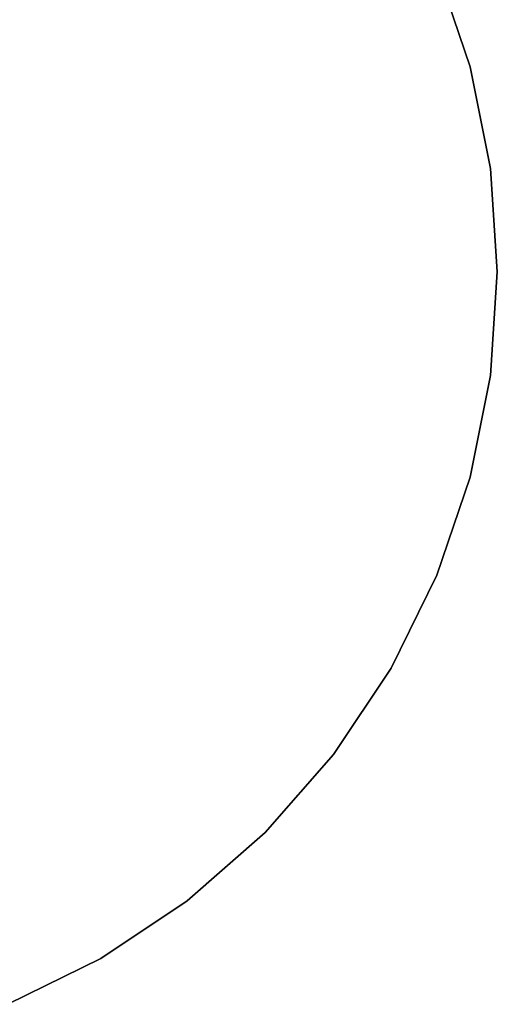
# Model space of a CAD drawing. Extents: x 0 to 293, y 0 to 159.
# Drawn here: x 163 to 169, y 57 to 70 of the extents above; entities that cross this region are included whole.
import ezdxf

# ---------------------------------------------------------------- set-up
doc = ezdxf.new("R2010")
doc.units = 0
doc.header["$LTSCALE"] = 30
doc.header["$MEASUREMENT"] = 0
for name, color, linetype in [('1', 4, 'CONTINUOUS'), ('AFUTL-3-BSPT', 4, 'CONTINUOUS'), ('AFUTL-3-TPLW', 15, 'CONTINUOUS')]:
    doc.layers.add(name, color=color, linetype=linetype)

# ---------------------------------------------------------------- blocks, each defined once
blk = doc.blocks.new('AGIH25DTWP')
at = {"layer": 'AFUTL-3-BSPT', "invisible_edges": 5}
for points in [[(9.239, 3.827, 1.4), (-9.239, 3.827, 1.4), (-9.659, 2.588, 1.4), (9.659, 2.588, 1.4)], [(-9.659, 2.588, 1.4), (9.659, 2.588, 1.4), (9.914, 1.305, 1.4), (-9.914, 1.305, 1.4)], [(-9.914, 1.305, 1.4), (9.914, 1.305, 1.4), (10, 0, 1.4), (-10, 0, 1.4)], [(-10, 0, 1.4), (10, 0, 1.4), (9.914, -1.305, 1.4), (-9.914, -1.305, 1.4)], [(-9.914, -1.305, 1.4), (9.914, -1.305, 1.4), (9.659, -2.588, 1.4), (-9.659, -2.588, 1.4)], [(9.659, -2.588, 1.4), (-9.659, -2.588, 1.4), (-9.239, -3.827, 1.4), (9.239, -3.827, 1.4)], [(-9.239, -3.827, 1.4), (9.239, -3.827, 1.4), (8.66, -5, 1.4), (-8.66, -5, 1.4)], [(8.66, -5, 1.4), (-8.66, -5, 1.4), (-7.934, -6.088, 1.4), (7.934, -6.088, 1.4)], [(-7.934, -6.088, 1.4), (7.934, -6.088, 1.4), (7.071, -7.071, 1.4), (-7.071, -7.071, 1.4)], [(7.071, -7.071, 1.4), (-7.071, -7.071, 1.4), (-6.088, -7.934, 1.4), (6.088, -7.934, 1.4)], [(-6.088, -7.934, 1.4), (6.088, -7.934, 1.4), (5, -8.66, 1.4), (-5, -8.66, 1.4)], [(5, -8.66, 1.4), (-5, -8.66, 1.4), (-3.827, -9.239, 1.4), (3.827, -9.239, 1.4)]]:
    blk.add_3dface(points, dxfattribs=at)
at = {"layer": 'AFUTL-3-BSPT'}
for points in [[(9.659, 2.588, 1.4), (9.659, 2.588, 0.4), (9.239, 3.827, 0.4), (9.239, 3.827, 1.4)], [(9.914, 1.305, 0.4), (9.914, 1.305, 1.4), (9.659, 2.588, 1.4), (9.659, 2.588, 0.4)], [(10, 0, 1.4), (10, 0, 0.4), (9.914, 1.305, 0.4), (9.914, 1.305, 1.4)], [(9.914, -1.305, 0.4), (9.914, -1.305, 1.4), (10, 0, 1.4), (10, 0, 0.4)], [(9.659, -2.588, 1.4), (9.659, -2.588, 0.4), (9.914, -1.305, 0.4), (9.914, -1.305, 1.4)], [(9.239, -3.827, 0.4), (9.239, -3.827, 1.4), (9.659, -2.588, 1.4), (9.659, -2.588, 0.4)], [(8.66, -5, 1.4), (8.66, -5, 0.4), (9.239, -3.827, 0.4), (9.239, -3.827, 1.4)], [(7.934, -6.088, 0.4), (7.934, -6.088, 1.4), (8.66, -5, 1.4), (8.66, -5, 0.4)], [(7.071, -7.071, 1.4), (7.071, -7.071, 0.4), (7.934, -6.088, 0.4), (7.934, -6.088, 1.4)], [(6.088, -7.934, 0.4), (6.088, -7.934, 1.4), (7.071, -7.071, 1.4), (7.071, -7.071, 0.4)], [(5, -8.66, 1.4), (5, -8.66, 0.4), (6.088, -7.934, 0.4), (6.088, -7.934, 1.4)], [(3.827, -9.239, 0.4), (3.827, -9.239, 1.4), (5, -8.66, 1.4), (5, -8.66, 0.4)]]:
    blk.add_3dface(points, dxfattribs=at)
at = {"layer": 'AFUTL-3-TPLW', "invisible_edges": 5}
for points in [[(9.239, 3.827, 20.5), (-9.239, 3.827, 20.5), (-9.659, 2.588, 20.5), (9.659, 2.588, 20.5)], [(9.239, 3.827, 25.5), (-9.239, 3.827, 25.5), (-9.659, 2.588, 25.5), (9.659, 2.588, 25.5)], [(-9.659, 2.588, 20.5), (9.659, 2.588, 20.5), (9.914, 1.305, 20.5), (-9.914, 1.305, 20.5)], [(-9.659, 2.588, 25.5), (9.659, 2.588, 25.5), (9.914, 1.305, 25.5), (-9.914, 1.305, 25.5)], [(-9.914, 1.305, 20.5), (9.914, 1.305, 20.5), (10, 0, 20.5), (-10, 0, 20.5)], [(-9.914, 1.305, 25.5), (9.914, 1.305, 25.5), (10, 0, 25.5), (-10, 0, 25.5)], [(-10, 0, 20.5), (10, 0, 20.5), (9.914, -1.305, 20.5), (-9.914, -1.305, 20.5)], [(-10, 0, 25.5), (10, 0, 25.5), (9.914, -1.305, 25.5), (-9.914, -1.305, 25.5)], [(-9.914, -1.305, 20.5), (9.914, -1.305, 20.5), (9.659, -2.588, 20.5), (-9.659, -2.588, 20.5)], [(-9.914, -1.305, 25.5), (9.914, -1.305, 25.5), (9.659, -2.588, 25.5), (-9.659, -2.588, 25.5)], [(9.659, -2.588, 20.5), (-9.659, -2.588, 20.5), (-9.239, -3.827, 20.5), (9.239, -3.827, 20.5)], [(9.659, -2.588, 25.5), (-9.659, -2.588, 25.5), (-9.239, -3.827, 25.5), (9.239, -3.827, 25.5)], [(-9.239, -3.827, 20.5), (9.239, -3.827, 20.5), (8.66, -5, 20.5), (-8.66, -5, 20.5)], [(-9.239, -3.827, 25.5), (9.239, -3.827, 25.5), (8.66, -5, 25.5), (-8.66, -5, 25.5)], [(8.66, -5, 20.5), (-8.66, -5, 20.5), (-7.934, -6.088, 20.5), (7.934, -6.088, 20.5)], [(8.66, -5, 25.5), (-8.66, -5, 25.5), (-7.934, -6.088, 25.5), (7.934, -6.088, 25.5)], [(-7.934, -6.088, 20.5), (7.934, -6.088, 20.5), (7.071, -7.071, 20.5), (-7.071, -7.071, 20.5)], [(-7.934, -6.088, 25.5), (7.934, -6.088, 25.5), (7.071, -7.071, 25.5), (-7.071, -7.071, 25.5)], [(7.071, -7.071, 20.5), (-7.071, -7.071, 20.5), (-6.088, -7.934, 20.5), (6.088, -7.934, 20.5)], [(7.071, -7.071, 25.5), (-7.071, -7.071, 25.5), (-6.088, -7.934, 25.5), (6.088, -7.934, 25.5)], [(-6.088, -7.934, 20.5), (6.088, -7.934, 20.5), (5, -8.66, 20.5), (-5, -8.66, 20.5)], [(-6.088, -7.934, 25.5), (6.088, -7.934, 25.5), (5, -8.66, 25.5), (-5, -8.66, 25.5)], [(5, -8.66, 20.5), (-5, -8.66, 20.5), (-3.827, -9.239, 20.5), (3.827, -9.239, 20.5)], [(5, -8.66, 25.5), (-5, -8.66, 25.5), (-3.827, -9.239, 25.5), (3.827, -9.239, 25.5)]]:
    blk.add_3dface(points, dxfattribs=at)
at = {"layer": 'AFUTL-3-TPLW'}
for points in [[(9.659, 2.588, 25.5), (9.659, 2.588, 20.5), (9.239, 3.827, 20.5), (9.239, 3.827, 25.5)], [(9.914, 1.305, 20.5), (9.914, 1.305, 25.5), (9.659, 2.588, 25.5), (9.659, 2.588, 20.5)], [(10, 0, 25.5), (10, 0, 20.5), (9.914, 1.305, 20.5), (9.914, 1.305, 25.5)], [(9.914, -1.305, 20.5), (9.914, -1.305, 25.5), (10, 0, 25.5), (10, 0, 20.5)], [(9.659, -2.588, 25.5), (9.659, -2.588, 20.5), (9.914, -1.305, 20.5), (9.914, -1.305, 25.5)], [(9.239, -3.827, 20.5), (9.239, -3.827, 25.5), (9.659, -2.588, 25.5), (9.659, -2.588, 20.5)], [(8.66, -5, 25.5), (8.66, -5, 20.5), (9.239, -3.827, 20.5), (9.239, -3.827, 25.5)], [(7.934, -6.088, 20.5), (7.934, -6.088, 25.5), (8.66, -5, 25.5), (8.66, -5, 20.5)], [(7.071, -7.071, 25.5), (7.071, -7.071, 20.5), (7.934, -6.088, 20.5), (7.934, -6.088, 25.5)], [(6.088, -7.934, 20.5), (6.088, -7.934, 25.5), (7.071, -7.071, 25.5), (7.071, -7.071, 20.5)], [(5, -8.66, 25.5), (5, -8.66, 20.5), (6.088, -7.934, 20.5), (6.088, -7.934, 25.5)], [(3.827, -9.239, 20.5), (3.827, -9.239, 25.5), (5, -8.66, 25.5), (5, -8.66, 20.5)]]:
    blk.add_3dface(points, dxfattribs=at)

msp = doc.modelspace()

# ---------------------------------------------------------------- block references
at = {"layer": '1'}
msp.add_blockref('AGIH25DTWP', (158.989, 66.688), dxfattribs=at)

doc.saveas('drawing.dxf')
